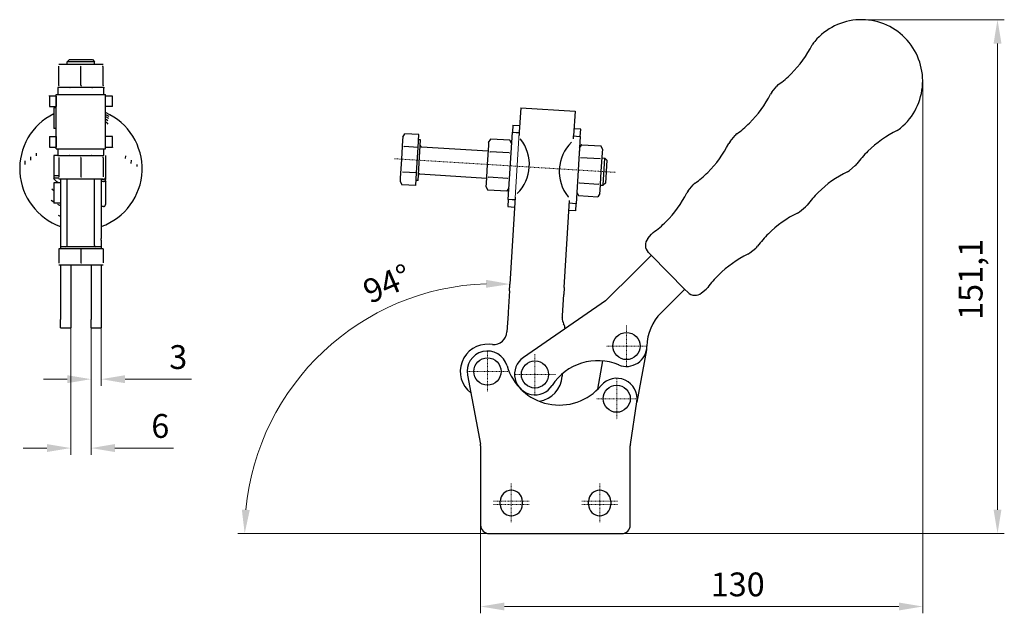
# Model space of a CAD drawing. Extents: x 49 to 369, y 90 to 255.
# Drawn here: x 224 to 369, y 161 to 248 of the extents above; entities that cross this region are included whole.
import ezdxf

# ---------------------------------------------------------------- set-up
doc = ezdxf.new("R2010")
doc.units = 0
doc.linetypes.add('CHAIN', pattern=[0.3543, 0.2362, -0.0295, 0.0591, -0.0295])
for name, color, linetype, lineweight in [('Kóty', 179, 'Continuous', 9), ('Osa', 231, 'CHAIN', 18), ('Středová značka', 231, 'CHAIN', 18), ('Viditelné hrany', 7, 'Continuous', 25)]:
    doc.layers.add(name, color=color, linetype=linetype, lineweight=lineweight)
doc.styles.get("Standard").update_dxf_attribs({"font": 'isocp___.ttf'})
doc.styles.add('Text Style57', font='isocpeur.ttf')
doc.dimstyles.new('AM_CSN', dxfattribs={"dimtxt": 3.5, "dimasz": 3.5, "dimexe": 1, "dimexo": 0, "dimgap": 1.5, "dimtad": 1, "dimdec": 1, "dimrnd": 1e-08, "dimtxsty": 'Standard', "dimcen": 0.09, "dimclrd": 1, "dimclre": 1, "dimclrt": 18, "dimadec": 0, "dimazin": 2, "dimtfac": 0.71, "dimtdec": 1, "dimtofl": 0, "dimtmove": 0, "dimatfit": 3, "dimfxl": 0, "dimtolj": 1, "dimtzin": 0, "dimlwd": 0, "dimlwe": 0, "dimarcsym": 0})

# ---------------------------------------------------------------- blocks, each defined once
blk = doc.blocks.new('*D86')
at = {"layer": 'Defpoints', "color": 0, "linetype": 'Continuous'}
for p in [(231.67, 204.15), (234.67, 204.15), (234.67, 185.23)]:
    blk.add_point(p, dxfattribs=at)
at = {"layer": 'Kóty', "color": 1, "linetype": 'Continuous', "lineweight": 0}
for p, q in [((231.67, 204.15), (231.67, 184.23)), ((234.67, 204.15), (234.67, 184.23)), ((228.17, 185.23), (224.67, 185.23)), ((238.17, 185.23), (246.77, 185.23))]:
    blk.add_line(p, q, dxfattribs=at)
at = {"layer": 'Kóty', "color": 1, "linetype": 'Continuous'}
for points in [[(228.17, 185.82), (228.17, 184.65), (231.67, 185.23)], [(238.17, 185.82), (238.17, 184.65), (234.67, 185.23)]]:
    blk.add_solid(points, dxfattribs=at)
at = {"layer": 'Kóty', "color": 18, "linetype": 'Continuous', "lineweight": 5, "insert": (243.52, 190.23), "char_height": 3.5, "attachment_point": 1, "style": 'Text Style57'}
blk.add_mtext('\\A1;6', dxfattribs=at)
blk = doc.blocks.new('*D87')
at = {"layer": 'Defpoints', "color": 0, "linetype": 'Continuous'}
for p in [(234.67, 204.15), (236.17, 204.15), (234.67, 195.36)]:
    blk.add_point(p, dxfattribs=at)
at = {"layer": 'Kóty', "color": 1, "linetype": 'Continuous', "lineweight": 0}
for p, q in [((234.67, 204.15), (234.67, 194.36)), ((236.17, 204.15), (236.17, 194.36)), ((231.17, 195.36), (227.67, 195.36)), ((239.67, 195.36), (249.41, 195.36))]:
    blk.add_line(p, q, dxfattribs=at)
at = {"layer": 'Kóty', "color": 1, "linetype": 'Continuous'}
for points in [[(231.17, 195.94), (231.17, 194.77), (234.67, 195.36)], [(239.67, 195.94), (239.67, 194.77), (236.17, 195.36)]]:
    blk.add_solid(points, dxfattribs=at)
at = {"layer": 'Kóty', "color": 18, "linetype": 'Continuous', "lineweight": 5, "insert": (246.16, 200.36), "char_height": 3.5, "attachment_point": 1, "style": 'Text Style57'}
blk.add_mtext('\\A1;3', dxfattribs=at)
blk = doc.blocks.new('*D98')
at = {"layer": 'Defpoints', "color": 0, "linetype": 'Continuous'}
for p in [(356.93, 239.2), (291.94, 185.55), (356.93, 161.94)]:
    blk.add_point(p, dxfattribs=at)
at = {"layer": 'Kóty', "color": 1, "linetype": 'Continuous', "lineweight": 0}
for p, q in [((356.93, 239.2), (356.93, 160.94)), ((291.94, 185.55), (291.94, 160.94)), ((295.44, 161.94), (353.43, 161.94))]:
    blk.add_line(p, q, dxfattribs=at)
at = {"layer": 'Kóty', "color": 1, "linetype": 'Continuous'}
for points in [[(295.44, 162.53), (295.44, 161.36), (291.94, 161.94)], [(353.43, 162.53), (353.43, 161.36), (356.93, 161.94)]]:
    blk.add_solid(points, dxfattribs=at)
at = {"layer": 'Kóty', "color": 18, "linetype": 'Continuous', "lineweight": 5, "insert": (325.76, 166.94), "char_height": 3.5, "attachment_point": 1, "style": 'Text Style57'}
blk.add_mtext('\\A1;130', dxfattribs=at)
blk = doc.blocks.new('*D99')
at = {"layer": 'Defpoints', "color": 0, "linetype": 'Continuous'}
for p in [(347.93, 248.2), (367.93, 248.2), (312.69, 172.67)]:
    blk.add_point(p, dxfattribs=at)
at = {"layer": 'Kóty', "color": 1, "linetype": 'Continuous', "lineweight": 0}
for p, q in [((347.93, 248.2), (368.93, 248.2)), ((367.93, 176.17), (367.93, 244.7)), ((312.69, 172.67), (368.93, 172.67))]:
    blk.add_line(p, q, dxfattribs=at)
at = {"layer": 'Kóty', "color": 1, "linetype": 'Continuous'}
for points in [[(367.35, 244.7), (368.51, 244.7), (367.93, 248.2)], [(367.35, 176.17), (368.51, 176.17), (367.93, 172.67)]]:
    blk.add_solid(points, dxfattribs=at)
at = {"layer": 'Kóty', "color": 18, "linetype": 'Continuous', "lineweight": 5, "insert": (362.23, 204.06), "char_height": 3.5, "attachment_point": 1, "rotation": 90, "style": 'Text Style57'}
blk.add_mtext('\\A1;151,1', dxfattribs=at)
blk = doc.blocks.new('*D100')
at = {"layer": 'Defpoints', "color": 0, "linetype": 'Continuous'}
for p in [(297.61, 231.64), (262.55, 191.68), (293.19, 172.67), (293.98, 172.67)]:
    blk.add_point(p, dxfattribs=at)
at = {"layer": 'Kóty', "color": 1, "linetype": 'Continuous', "lineweight": 0}
for p, q in [((297.61, 231.64), (296.18, 208.33)), ((293.19, 172.67), (256.25, 172.67))]:
    blk.add_line(p, q, dxfattribs=at)
blk.add_arc((293.98, 172.67), 36.73, 91.9342, 174.5385, dxfattribs=at)
at = {"layer": 'Kóty', "color": 1, "linetype": 'Continuous'}
for points in [[(292.75, 209.96), (292.73, 208.79), (296.24, 209.33)], [(258, 176.14), (256.83, 176.19), (257.25, 172.67)]]:
    blk.add_solid(points, dxfattribs=at)
at = {"layer": 'Kóty', "color": 18, "linetype": 'Continuous', "lineweight": 5, "insert": (274.27, 209.6), "char_height": 3.5, "attachment_point": 1, "rotation": 23.5295, "style": 'Text Style57'}
blk.add_mtext('\\A1;94°', dxfattribs=at)

msp = doc.modelspace()

# ---------------------------------------------------------------- linework, layer by layer
at = {"layer": 'Osa', "lineweight": 18}
msp.add_line((279.257, 227.765), (311.831, 225.757), dxfattribs=at).dxf.unprotected_set("ltscale", 0)
at = {"layer": 'Středová značka', "lineweight": 18}
for p, q in [((313.386, 203.231), (313.386, 197.231)), ((316.386, 200.231), (310.386, 200.231)), ((292.943, 199.489), (292.943, 193.489)), ((299.929, 199.058), (299.929, 193.058)), ((295.943, 196.489), (289.943, 196.489)), ((302.929, 196.058), (296.929, 196.058)), ((311.943, 195.489), (311.943, 189.489)), ((314.943, 192.489), (308.943, 192.489)), ((296.443, 180.042), (296.443, 176.917)), ((309.443, 180.042), (309.443, 176.917)), ((299.068, 177.417), (293.818, 177.417)), ((299.068, 176.917), (293.818, 176.917)), ((296.443, 177.417), (296.443, 174.292)), ((312.068, 177.417), (306.818, 177.417)), ((312.068, 176.917), (306.818, 176.917)), ((309.443, 177.417), (309.443, 174.292))]:
    msp.add_line(p, q, dxfattribs=at).dxf.unprotected_set("ltscale", 0)
at = {"layer": 'Viditelné hrany', "linetype": 'Continuous', "lineweight": 25}
for p, q in [((340.889, 244.812), (341.061, 245.014)), ((231.486, 242.326), (231.173, 242.013)), ((235.173, 242.013), (231.173, 242.013)), ((231.173, 241.626), (231.173, 242.013)), ((231.486, 242.326), (234.861, 242.326)), ((234.861, 242.326), (235.173, 242.013)), ((235.173, 241.626), (235.173, 242.013)), ((231.548, 241.626), (229.923, 241.626)), ((229.923, 238.516), (229.923, 241.335)), ((234.798, 241.626), (231.548, 241.626)), ((233.173, 238.516), (233.173, 241.335)), ((236.423, 241.626), (234.798, 241.626)), ((236.423, 238.516), (236.423, 241.335)), ((236.548, 238.226), (229.798, 238.226)), ((229.798, 238.226), (229.798, 237.667)), ((229.798, 237.667), (229.798, 237.226)), ((236.548, 237.667), (236.548, 238.226)), ((236.548, 237.226), (236.548, 237.667)), ((334.751, 237.561), (335.483, 238.426)), ((228.548, 236.976), (228.548, 235.434)), ((229.11, 236.976), (228.548, 236.976)), ((229.548, 236.976), (229.11, 236.976)), ((229.548, 237.226), (236.798, 237.226)), ((229.548, 229.226), (229.548, 237.226)), ((229.548, 236.976), (229.548, 235.434)), ((236.798, 229.226), (236.798, 237.226)), ((237.236, 236.976), (236.798, 236.976)), ((236.798, 235.434), (236.798, 236.976)), ((237.798, 236.976), (237.236, 236.976)), ((237.798, 235.434), (237.798, 236.976)), ((228.548, 235.434), (229.548, 235.434)), ((229.173, 235.226), (229.173, 232.226)), ((229.548, 235.226), (229.173, 235.226)), ((237.798, 235.434), (236.798, 235.434)), ((297.837, 235.261), (297.614, 231.643)), ((297.837, 235.261), (305.822, 234.769)), ((305.822, 234.769), (305.599, 231.151)), ((229.548, 232.226), (229.173, 232.226)), ((296.003, 221.763), (296.614, 231.666)), ((296.678, 232.703), (296.614, 231.666)), ((296.614, 231.666), (297.171, 231.631)), ((296.678, 232.703), (297.676, 232.641)), ((297.171, 231.631), (297.612, 231.604)), ((297.614, 231.643), (297.586, 231.189)), ((306.659, 232.088), (305.661, 232.149)), ((306.595, 231.05), (306.659, 232.088)), ((353.468, 232.1), (353.673, 232.27)), ((228.548, 231.017), (228.548, 229.476)), ((228.548, 231.017), (229.548, 231.017)), ((229.548, 231.017), (229.548, 229.476)), ((236.798, 229.476), (236.798, 231.017)), ((237.798, 231.017), (236.798, 231.017)), ((237.798, 229.476), (237.798, 231.017)), ((280.462, 230.511), (280.289, 227.702)), ((280.489, 230.946), (280.462, 230.511)), ((280.489, 230.946), (280.81, 231.43)), ((282.865, 231.303), (280.81, 231.43)), ((282.749, 224.544), (283.119, 230.533)), ((282.75, 229.43), (282.865, 231.303)), ((283.119, 230.533), (282.819, 230.552)), ((293.115, 230.167), (293.088, 229.733)), ((293.115, 230.167), (293.436, 230.651)), ((296.25, 230.478), (293.436, 230.651)), ((296.509, 229.958), (296.25, 230.478)), ((305.571, 230.697), (305.599, 231.151)), ((305.597, 231.112), (306.038, 231.085)), ((306.595, 231.05), (305.984, 221.148)), ((306.038, 231.085), (306.595, 231.05)), ((328.613, 230.31), (329.345, 231.175)), ((228.548, 229.476), (229.11, 229.476)), ((229.11, 229.476), (229.548, 229.476)), ((229.548, 229.226), (236.798, 229.226)), ((229.798, 229.226), (229.798, 228.784)), ((229.798, 228.784), (229.798, 228.226)), ((236.548, 228.784), (236.548, 229.226)), ((236.548, 228.226), (236.548, 228.784)), ((236.798, 229.476), (237.236, 229.476)), ((237.236, 229.476), (237.798, 229.476)), ((282.75, 229.43), (280.694, 229.557)), ((282.519, 225.684), (282.75, 229.43)), ((283.257, 229.523), (293.038, 228.92)), ((293.088, 229.733), (292.915, 226.923)), ((296.134, 228.605), (293.32, 228.778)), ((306.49, 229.343), (306.81, 229.827)), ((306.81, 229.827), (309.624, 229.653)), ((309.883, 229.134), (309.624, 229.653)), ((309.856, 228.699), (309.883, 229.134)), ((229.173, 227.9), (229.173, 224.9)), ((229.174, 227.9), (229.173, 227.9)), ((229.174, 228.226), (229.174, 225.226)), ((229.798, 228.226), (229.174, 228.226)), ((229.798, 228.226), (236.548, 228.226)), ((229.923, 227.935), (229.923, 225.116)), ((233.173, 227.935), (233.173, 225.116)), ((236.423, 227.935), (236.423, 225.116)), ((236.774, 228.246), (236.774, 225.026)), ((280.289, 227.702), (280.116, 224.893)), ((306.695, 227.954), (309.509, 227.781)), ((309.683, 225.89), (309.856, 228.699)), ((309.806, 227.886), (310.193, 227.862)), ((309.947, 223.87), (310.193, 227.862)), ((310.486, 227.531), (310.193, 227.862)), ((310.486, 227.531), (310.278, 224.162)), ((292.915, 226.923), (292.742, 224.114)), ((309.51, 223.081), (309.683, 225.89)), ((346.153, 226.038), (347.026, 226.762)), ((229.923, 224.9), (229.173, 224.9)), ((229.923, 225.226), (229.174, 225.226)), ((229.923, 224.826), (231.548, 224.826)), ((230.173, 224.826), (230.173, 216.019)), ((231.173, 215.026), (231.173, 224.826)), ((231.548, 224.826), (234.798, 224.826)), ((234.798, 224.826), (236.423, 224.826)), ((235.173, 215.026), (235.173, 224.826)), ((236.174, 224.826), (236.174, 216.019)), ((236.474, 224.726), (236.174, 224.726)), ((236.473, 224.4), (236.174, 224.4)), ((236.773, 225.001), (236.773, 224.7)), ((236.774, 224.426), (236.774, 221.026)), ((280.116, 224.893), (280.089, 224.458)), ((280.089, 224.458), (280.348, 223.938)), ((282.519, 225.684), (280.463, 225.811)), ((282.404, 223.812), (282.519, 225.684)), ((282.749, 224.544), (282.45, 224.563)), ((283.011, 225.53), (292.792, 224.927)), ((295.903, 224.859), (293.089, 225.033)), ((229.174, 224.226), (229.174, 221.226)), ((230.173, 224.226), (229.174, 224.226)), ((282.404, 223.812), (280.348, 223.938)), ((292.742, 224.114), (292.715, 223.68)), ((292.715, 223.68), (292.974, 223.16)), ((295.788, 222.986), (292.974, 223.16)), ((296.109, 223.47), (295.788, 222.986)), ((306.464, 224.208), (309.278, 224.035)), ((309.483, 222.646), (309.51, 223.081)), ((309.56, 223.894), (309.947, 223.87)), ((310.278, 224.162), (309.947, 223.87)), ((322.475, 223.059), (323.207, 223.924)), ((296.003, 221.763), (295.939, 220.726)), ((296.561, 221.729), (296.003, 221.763)), ((297.027, 222.116), (296.238, 209.32)), ((297.001, 221.701), (296.561, 221.729)), ((304.223, 208.827), (305.012, 221.624)), ((306.09, 222.855), (306.348, 222.336)), ((306.348, 222.336), (309.163, 222.162)), ((309.483, 222.646), (309.163, 222.162)), ((230.173, 221.226), (229.174, 221.226)), ((236.474, 220.726), (236.174, 220.726)), ((295.939, 220.726), (296.937, 220.664)), ((305.92, 220.11), (304.922, 220.172)), ((305.427, 221.182), (304.986, 221.209)), ((305.984, 221.148), (305.427, 221.182)), ((305.92, 220.11), (305.984, 221.148)), ((338.839, 219.976), (339.711, 220.7)), ((230.173, 216.019), (230.173, 215.786)), ((230.173, 215.786), (230.173, 214.526)), ((236.174, 215.786), (236.174, 216.019)), ((236.174, 215.786), (236.174, 214.526)), ((316.517, 216.021), (317.069, 216.674)), ((233.173, 214.526), (229.923, 214.526)), ((229.923, 214.526), (229.923, 212.466)), ((236.173, 214.826), (230.173, 214.826)), ((230.173, 214.826), (230.173, 214.526)), ((233.173, 214.526), (233.173, 212.466)), ((236.423, 214.526), (233.173, 214.526)), ((236.173, 214.826), (236.173, 214.526)), ((236.423, 214.526), (236.423, 212.466)), ((331.524, 213.915), (332.397, 214.638)), ((316.858, 213.376), (315.424, 211.956)), ((316.595, 213.997), (317.013, 213.574)), ((316.858, 213.376), (317.036, 213.552)), ((321.982, 208.553), (317.013, 213.574)), ((229.923, 212.176), (231.548, 212.176)), ((230.173, 212.176), (230.173, 204.154)), ((231.548, 212.176), (234.798, 212.176)), ((231.673, 212.176), (231.673, 204.154)), ((234.674, 212.176), (234.674, 204.154)), ((234.798, 212.176), (236.423, 212.176)), ((236.174, 212.176), (236.174, 204.154)), ((315.424, 211.956), (314.713, 211.253)), ((314.713, 211.253), (310.309, 206.895)), ((296.177, 208.322), (296.238, 209.32)), ((304.223, 208.827), (304.162, 207.829)), ((321.96, 208.576), (321.782, 208.4)), ((321.982, 208.553), (322.401, 208.13)), ((324.424, 208.031), (325.082, 208.576)), ((296.177, 208.322), (295.986, 205.228)), ((303.971, 204.736), (304.162, 207.829)), ((320.348, 206.981), (321.782, 208.4)), ((310.309, 206.895), (298.221, 198.525)), ((318.462, 205.115), (319.637, 206.277)), ((319.637, 206.277), (320.348, 206.981)), ((230.173, 202.904), (230.173, 204.154)), ((231.673, 204.154), (231.673, 202.904)), ((234.674, 202.904), (234.674, 204.154)), ((236.174, 204.154), (236.174, 202.904)), ((295.971, 204.978), (295.807, 202.324)), ((295.986, 205.228), (295.971, 204.978)), ((303.947, 204.354), (303.955, 204.486)), ((303.955, 204.486), (303.971, 204.736)), ((230.173, 202.904), (231.673, 202.904)), ((234.674, 202.904), (236.174, 202.904)), ((293.688, 200.451), (293.189, 200.482)), ((316.336, 199.681), (314.901, 191.989)), ((309.15, 193.878), (309.926, 198.038)), ((289.995, 195.93), (291.921, 185.783)), ((303.942, 196.139), (303.922, 195.812)), ((313.957, 185.76), (314.909, 192.039)), ((291.943, 185.55), (291.943, 173.917)), ((313.943, 173.917), (313.943, 185.573)), ((294.818, 176.917), (294.818, 177.417)), ((298.068, 177.417), (298.068, 176.917)), ((307.818, 176.917), (307.818, 177.417)), ((311.068, 177.417), (311.068, 176.917)), ((293.193, 172.667), (312.693, 172.667))]:
    msp.add_line(p, q, dxfattribs=at).dxf.unprotected_set("ltscale", 0)
for points in [[(229.923, 241.335), (229.923, 241.36)], [(231.548, 241.626), (231.483, 241.625)], [(233.173, 241.335), (233.098, 241.36)], [(234.798, 241.626), (234.733, 241.625)], [(236.423, 241.335), (236.348, 241.36)], [(236.423, 241.626), (236.423, 241.625)], [(229.923, 238.516), (229.998, 238.491)], [(229.923, 238.226), (229.923, 238.226)], [(231.548, 238.226), (231.613, 238.226)], [(233.173, 238.516), (233.248, 238.491)], [(234.798, 238.226), (234.863, 238.226)], [(236.423, 238.516), (236.423, 238.491)], [(236.548, 238.226), (236.633, 238.223)], [(228.548, 236.976), (228.551, 237.054)], [(229.548, 236.982), (229.548, 236.981)], [(236.798, 236.976), (236.798, 236.976)], [(236.798, 234.276), (237.302, 234.006)], [(236.798, 233.969), (237.215, 233.715)], [(236.798, 233.626), (237.126, 233.394)], [(236.969, 233.042), (237.127, 232.841)], [(280.462, 230.511), (280.46, 230.473)], [(280.81, 231.43), (280.782, 231.388)], [(293.436, 230.651), (293.409, 230.61)], [(297.803, 230.645), (297.728, 230.697)], [(297.798, 230.664), (297.798, 230.663)], [(305.289, 230.183), (305.289, 230.184)], [(306.595, 231.05), (306.59, 231.018)], [(229.548, 229.476), (229.548, 229.475)], [(236.798, 229.469), (236.798, 229.47)], [(237.798, 229.476), (237.796, 229.397)], [(280.694, 229.557), (280.664, 229.472)], [(293.088, 229.733), (293.086, 229.695)], [(293.32, 228.778), (293.29, 228.694)], [(296.482, 229.524), (296.484, 229.561)], [(306.463, 228.908), (306.461, 228.871)], [(306.81, 229.827), (306.783, 229.785)], [(309.856, 228.699), (309.858, 228.737)], [(224.962, 226.923), (224.98, 227.466)], [(225.798, 227.559), (225.813, 228.017)], [(226.635, 228.195), (226.645, 228.566)], [(229.798, 228.226), (229.713, 228.228)], [(229.923, 227.935), (229.923, 227.96)], [(231.548, 228.226), (231.483, 228.225)], [(233.173, 227.935), (233.098, 227.96)], [(234.798, 228.226), (234.733, 228.225)], [(236.423, 227.935), (236.348, 227.96)], [(236.423, 228.226), (236.423, 228.225)], [(239.711, 228.195), (239.698, 227.794)], [(240.547, 227.559), (240.531, 227.073)], [(280.289, 227.702), (280.285, 227.627)], [(296.134, 228.605), (296.161, 228.647)], [(306.695, 227.954), (306.665, 227.869)], [(309.509, 227.781), (309.536, 227.822)], [(241.384, 226.923), (241.378, 226.618)], [(292.915, 226.923), (292.911, 226.848)], [(296.309, 226.714), (296.313, 226.789)], [(306.29, 226.099), (306.285, 226.024)], [(309.683, 225.89), (309.687, 225.965)], [(229.474, 224.511), (229.159, 224.851)], [(229.822, 224.226), (229.611, 224.386)], [(229.923, 225.116), (229.998, 225.091)], [(229.923, 224.826), (229.923, 224.826)], [(231.548, 224.826), (231.613, 224.826)], [(233.173, 225.116), (233.248, 225.091)], [(234.798, 224.826), (234.863, 224.826)], [(236.423, 225.116), (236.423, 225.091)], [(280.116, 224.893), (280.114, 224.855)], [(280.463, 225.811), (280.436, 225.769)], [(293.089, 225.033), (293.062, 224.991)], [(295.903, 224.859), (295.933, 224.944)], [(229.174, 223.032), (228.886, 223.267)], [(292.742, 224.114), (292.74, 224.077)], [(295.788, 222.986), (295.815, 223.028)], [(296.135, 223.905), (296.137, 223.943)], [(306.116, 223.29), (306.115, 223.252)], [(306.464, 224.208), (306.437, 224.167)], [(309.278, 224.035), (309.308, 224.12)], [(309.51, 223.081), (309.512, 223.118)], [(229.174, 221.375), (228.795, 221.636)], [(296.003, 221.763), (296.008, 221.795)], [(297.309, 222.63), (297.309, 222.63)], [(304.795, 222.169), (304.87, 222.117)], [(304.8, 222.15), (304.8, 222.151)], [(309.163, 222.162), (309.19, 222.204)], [(230.173, 220.835), (229.789, 221.019)], [(230.173, 219.294), (229.89, 219.411)], [(229.923, 212.466), (229.998, 212.441)], [(229.923, 212.176), (229.923, 212.176)], [(231.548, 212.176), (231.613, 212.176)], [(233.173, 212.466), (233.248, 212.441)], [(234.798, 212.176), (234.863, 212.176)], [(236.423, 212.466), (236.423, 212.441)]]:
    msp.add_lwpolyline(points, dxfattribs=at).dxf.unprotected_set("ltscale", 0)
for centre in [(313.386, 200.231), (292.943, 196.489), (299.929, 196.058), (311.943, 192.489)]:
    msp.add_circle(centre, 2, dxfattribs=at).dxf.unprotected_set("ltscale", 0)
for centre, radius, start, end in [((347.93, 239.199), 9, 44.69981, 139.75031), ((342.034, 243.842), 1.5, 139.75031, 153.38196), ((347.93, 239.199), 9, 309.6493, 44.69981), ((326.165, 251.795), 16.25, 314.69981, 333.38196), ((326.165, 251.795), 16.25, 306.11867, 314.69981), ((335.896, 236.592), 1.5, 139.75031, 153.38196), ((336.628, 237.457), 1.5, 126.11867, 139.75031), ((320.027, 244.544), 16.25, 314.69981, 333.38196), ((233.173, 226.301), 9, 289.47691, 66.24567), ((233.173, 226.301), 9, 116.38892, 250.52772), ((235.798, 232.105), 1.5, 38.68336, 48.20302), ((320.027, 244.544), 16.25, 306.11867, 314.69981), ((360.297, 217.304), 16.25, 116.01766, 134.69981), ((352.511, 233.255), 1.5, 296.01766, 309.6493), ((293.106, 226.912), 6, 314.47342, 38.47183), ((309.492, 225.902), 6, 134.47342, 218.47183), ((329.758, 229.341), 1.5, 139.75031, 153.38196), ((330.49, 230.206), 1.5, 126.11867, 139.75031), ((283.269, 229.722), 0.2, 176.47262, 266.47262), ((313.889, 237.294), 16.25, 314.69981, 333.38196), ((360.297, 217.304), 16.25, 134.69981, 143.28094), ((352.982, 211.242), 16.25, 116.01766, 134.69981), ((345.196, 227.193), 1.5, 296.01766, 309.6493), ((346.069, 227.916), 1.5, 309.6493, 323.28094), ((230.547, 225.558), 1.5, 224.54259, 231.39211), ((236.473, 224.7), 0.3, 270, 0), ((236.474, 225.026), 0.3, 270, 0), ((236.474, 224.426), 0.3, 0, 27.43168), ((235.798, 225.558), 1.5, 310.55366, 315.45741), ((282.998, 225.331), 0.2, 86.47262, 176.47262), ((313.889, 237.294), 16.25, 306.11867, 314.69981), ((323.62, 222.09), 1.5, 139.75031, 153.38196), ((324.352, 222.955), 1.5, 126.11867, 139.75031), ((307.751, 230.043), 16.25, 314.69981, 333.38196), ((352.982, 211.242), 16.25, 134.69981, 143.28094), ((236.474, 221.026), 0.3, 270, 0), ((338.754, 221.855), 1.5, 309.6493, 323.28094), ((345.668, 205.18), 16.25, 116.01766, 134.69981), ((337.882, 221.131), 1.5, 296.01766, 309.6493), ((307.751, 230.043), 16.25, 306.11867, 314.69981), ((317.661, 215.052), 1.5, 139.75031, 224.69981), ((318.214, 215.705), 1.5, 126.11867, 139.75031), ((345.668, 205.18), 16.25, 134.69981, 143.28094), ((230.973, 215.026), 0.2, 270, 0), ((235.373, 215.026), 0.2, 180, 270), ((331.44, 215.793), 1.5, 309.6493, 323.28094), ((338.353, 199.118), 16.25, 116.01766, 134.69981), ((330.567, 215.07), 1.5, 296.01766, 309.6493), ((338.353, 199.118), 16.25, 134.69981, 143.28094), ((324.125, 209.731), 1.5, 309.6493, 323.28094), ((323.467, 209.186), 1.5, 224.69981, 309.6493), ((305.444, 204.262), 1.5, 176.47262, 210.02993), ((323.386, 200.139), 7, 134.69981, 179.47608), ((302.847, 202.761), 1.5, 0.22128, 30.02993), ((293.811, 202.447), 2, 266.47262, 356.47262), ((292.943, 196.489), 4, 86.47262, 232.15406), ((313.386, 200.231), 3, 247.40303, 359.47608), ((292.943, 196.489), 3, 16.15768, 190.74444), ((299.929, 196.058), 3, 124.69981, 327.04772), ((303.508, 199.55), 8, 196.15768, 320.06501), ((309.16, 190.075), 8, 67.40303, 147.04772), ((299.929, 196.058), 4, 279.19557, 356.47262), ((311.943, 192.489), 3, 351.37905, 140.06501), ((290.693, 185.55), 1.25, 0, 10.74444), ((315.193, 185.573), 1.25, 171.37905, 180), ((296.443, 177.417), 1.625, 0, 180), ((309.443, 177.417), 1.625, 0, 180), ((296.443, 176.917), 1.625, 180, 0), ((309.443, 176.917), 1.625, 180, 0), ((293.193, 173.917), 1.25, 180, 270), ((312.693, 173.917), 1.25, 270, 0)]:
    msp.add_arc(centre, radius, start, end, dxfattribs=at).dxf.unprotected_set("ltscale", 0)

# ---------------------------------------------------------------- dimensions: what is measured, and where the dimension line sits
at = {"layer": 'Kóty', "color": 11, "linetype": 'Continuous', "lineweight": 5}
for base, p1, p2, angle, picture, middle in [((367.93, 248.199), (312.693, 172.667), (347.93, 248.199), 90, '*D99', (367.93, 208.17)), ((234.674, 185.232), (231.673, 204.154), (234.674, 204.154), 180, '*D86', (244.399, 185.232)), ((234.674, 195.356), (236.174, 204.154), (234.674, 204.154), 180, '*D87', (247.036, 195.356))]:
    dim = msp.add_linear_dim(base=base, p1=p1, p2=p2, angle=angle, dimstyle='AM_CSN', override={"dimdec": 1, "dimlfac": 2, "dimtxsty": 'Text Style57', "dimtp": 0, "dimtm": 0, "dimtdec": 1}, dxfattribs=at)
    dim.commit()
    dim.dimension.update_dxf_attribs({"geometry": picture, "text_midpoint": middle, "dimtype": 160})
    dim.dimension.dxf.unprotected_set("ltscale", 0)
dim = msp.add_linear_dim(base=(356.93, 161.944), p1=(291.943, 185.55), p2=(356.93, 239.199), dimstyle='AM_CSN', override={"dimdec": 1, "dimlfac": 2, "dimtxsty": 'Text Style57', "dimtp": 0, "dimtm": 0, "dimtdec": 1}, dxfattribs=at)
dim.commit()
dim.dimension.update_dxf_attribs({"geometry": '*D98', "text_midpoint": (328.735, 161.944), "dimtype": 160})
dim.dimension.dxf.unprotected_set("ltscale", 0)
dim = msp.add_angular_dim_3p(base=(262.552, 191.682), center=(293.979, 172.667), p1=(293.193, 172.667), p2=(297.614, 231.643), dimstyle='AM_CSN', override={"dimtxsty": 'Text Style57', "dimadec": 0, "dimtp": 0, "dimtm": 0, "dimtdec": 0}, dxfattribs=at)
dim.commit()
dim.dimension.update_dxf_attribs({"geometry": '*D100', "text_midpoint": (279.315, 206.345), "dimtype": 165})
dim.dimension.dxf.unprotected_set("ltscale", 0)

doc.saveas('drawing.dxf')
